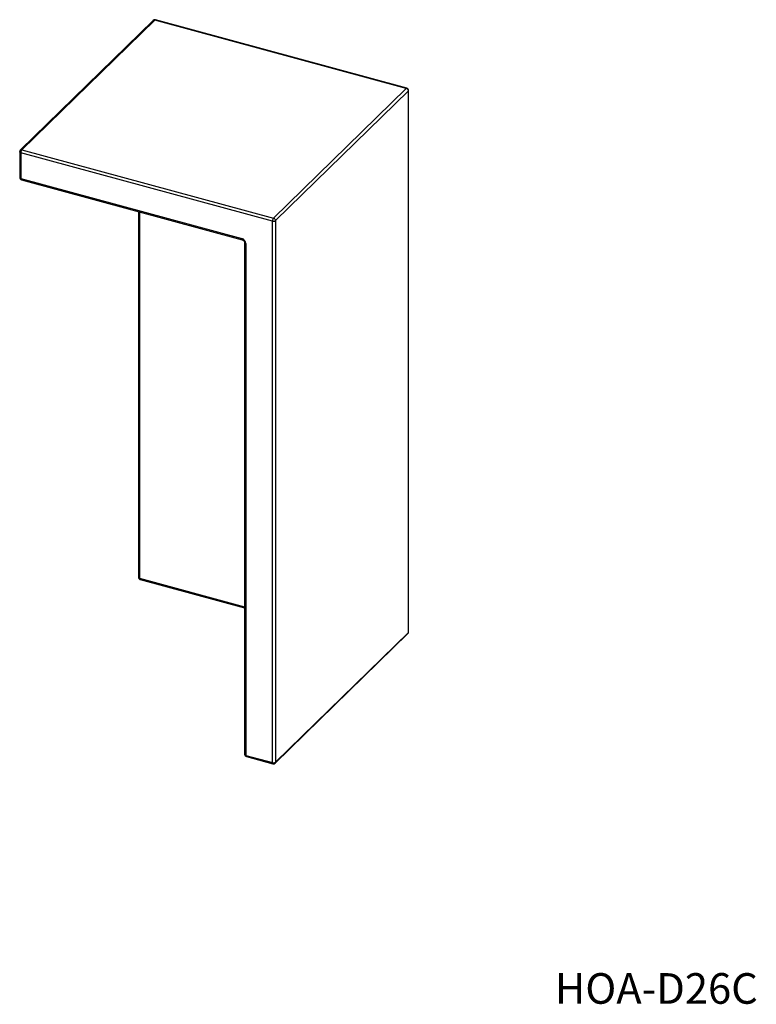
# Model space of a CAD drawing. Units: millimetres. Extents: x 315 to 952, y 365 to 1216.
import ezdxf

# ---------------------------------------------------------------- set-up
doc = ezdxf.new("R2010")
doc.units = ezdxf.units.MM
doc.header["$LTSCALE"] = 5
doc.styles.add('SLDTEXTSTYLE0', font='TXT', dxfattribs={"width": 0.7, "bigfont": 'bigfont'})

msp = doc.modelspace()

# ---------------------------------------------------------------- linework, layer by layer
at = {"color": 7, "linetype": 'Continuous', "lineweight": 25}
for p, q in [((430.11, 1215.65), (315.3, 1103.6)), ((431.51, 1215.94), (316.7, 1103.88)), ((649.07, 1156.81), (431.51, 1215.94)), ((649.6, 1157.02), (432.03, 1216.15)), ((534.27, 1044.75), (649.07, 1156.81)), ((650.84, 1154.61), (536.04, 1042.56)), ((650.84, 686.6), (650.84, 1154.61)), ((651.07, 687.08), (651.07, 1155.09)), ((314.7, 1102.17), (314.7, 1079.88)), ((533.33, 1042.13), (315.77, 1101.26)), ((315.77, 1101.26), (315.77, 1078.97)), ((316.7, 1103.88), (534.27, 1044.75)), ((315.77, 1078.97), (506.8, 1027.05)), ((316.17, 1077.95), (507.21, 1026.03)), ((417.37, 1050.45), (417.37, 734.37)), ((533.33, 574.11), (533.33, 1042.13)), ((536.04, 1042.56), (536.04, 574.54)), ((509.27, 1023.57), (509.27, 581.27)), ((510.34, 1022.66), (510.34, 580.36)), ((418.85, 732.44), (509.27, 707.86)), ((535.66, 573.59), (650.47, 685.65)), ((536.04, 574.54), (650.84, 686.6)), ((510.34, 580.36), (533.33, 574.11)), ((510.75, 579.34), (533.74, 573.09))]:
    msp.add_line(p, q, dxfattribs=at)
at = {"color": 8, "linetype": 'Continuous', "lineweight": 25}
for p, q in [((418.44, 1050.16), (418.44, 733.46)), ((418.44, 733.46), (509.27, 708.77))]:
    msp.add_line(p, q, dxfattribs=at)
at = {"color": 8, "linetype": 'Continuous', "lineweight": 25, "flags": 128}
for points in [[(315.77, 1101.26), (315.44, 1101.37), (315.16, 1101.51), (314.94, 1101.68), (314.79, 1101.86), (314.71, 1102.06), (314.7, 1102.17)], [(314.7, 1079.88), (314.71, 1079.78), (314.79, 1079.58), (314.94, 1079.39), (315.16, 1079.22), (315.44, 1079.08), (315.77, 1078.97)], [(315.77, 1078.97), (315.78, 1078.65), (315.84, 1078.38), (315.92, 1078.17), (316.04, 1078.03), (316.17, 1077.95)], [(506.8, 1027.05), (506.82, 1026.73), (506.87, 1026.47), (506.96, 1026.25), (507.07, 1026.11), (507.2, 1026.04)], [(417.37, 734.37), (417.38, 734.26), (417.46, 734.06), (417.61, 733.88), (417.83, 733.71), (418.11, 733.57), (418.44, 733.46)], [(418.44, 733.46), (418.46, 733.14), (418.51, 732.87), (418.6, 732.66), (418.71, 732.51), (418.85, 732.44)], [(509.27, 581.27), (509.28, 581.17), (509.36, 580.97), (509.51, 580.78), (509.73, 580.62), (510.01, 580.47), (510.34, 580.36)]]:
    msp.add_lwpolyline(points, dxfattribs=at)
at = {"color": 7, "linetype": 'Continuous', "lineweight": 25}
for centre, radius, start, end in [((431.51, 1214.22), 2, 74.79549, 134.30503), ((648.42, 1154.47), 2.43, 3.39156, 74.33381), ((649.07, 1155.09), 2, 0, 74.79549), ((316.7, 1102.17), 2, 134.30503, 180), ((319.86, 1101.28), 4.09, 140.51294, 180.34344), ((316.7, 1079.88), 2, 180, 254.79549), ((537.42, 1042.15), 4.09, 140.51294, 180.34344), ((534.25, 1045.07), 3.08, 252.69603, 305.39891), ((533.61, 1042.41), 2.43, 3.39156, 74.33381), ((505.49, 1022.37), 4.86, 3.39156, 74.33381), ((419.37, 734.37), 2, 180, 254.79549), ((649.07, 687.08), 2, 314.30503, 0), ((511.27, 581.27), 2, 180, 254.79549), ((534.25, 577.06), 3.08, 252.69603, 305.39891), ((534.27, 575.02), 2, 254.79549, 314.30503)]:
    msp.add_arc(centre, radius, start, end, dxfattribs=at)
at = {"color": 8, "linetype": 'Continuous', "lineweight": 25}
for centre, radius, start, end in [((431.05, 1214.58), 1.43, 71.58383, 131.32619), ((431.94, 1215.62), 0.541, 80.73183, 143.96753), ((649.51, 1156.49), 0.541, 80.73183, 143.96753), ((650.41, 1155.12), 0.664, 310.64064, 357.99746), ((316.25, 1102.53), 1.43, 71.58383, 131.32619), ((510.43, 1023.86), 1.2, 194.60809, 265.37046), ((649.55, 686.56), 1.29, 315.35447, 1.91129), ((650.41, 687.1), 0.664, 310.64064, 357.99746), ((511.34, 580.17), 1.02, 169.35156, 234.37442), ((534.34, 573.93), 1.02, 169.35156, 234.37442), ((534.74, 574.5), 1.29, 315.35447, 1.91129)]:
    msp.add_arc(centre, radius, start, end, dxfattribs=at)
at = {"color": 7, "linetype": 'Continuous', "lineweight": 25}
msp.add_open_spline([(507.21, 1026.03), (507.3, 1026), (507.57, 1025.92), (508.06, 1025.65), (508.6, 1025.16), (509.01, 1024.58), (509.24, 1023.99), (509.26, 1023.71), (509.27, 1023.57)], degree=3, knots=[0, 0, 0, 0, 0.093012, 0.27389, 0.459204, 0.645736, 0.830599, 1, 1, 1, 1], dxfattribs=at)

# ---------------------------------------------------------------- texts
at = {"color": 7, "linetype": 'Continuous', "lineweight": 0, "insert": (777.62, 392.13), "char_height": 26.458, "attachment_point": 1, "style": 'SLDTEXTSTYLE0'}
msp.add_mtext('HOA-D26C', dxfattribs=at)

doc.saveas('drawing.dxf')
